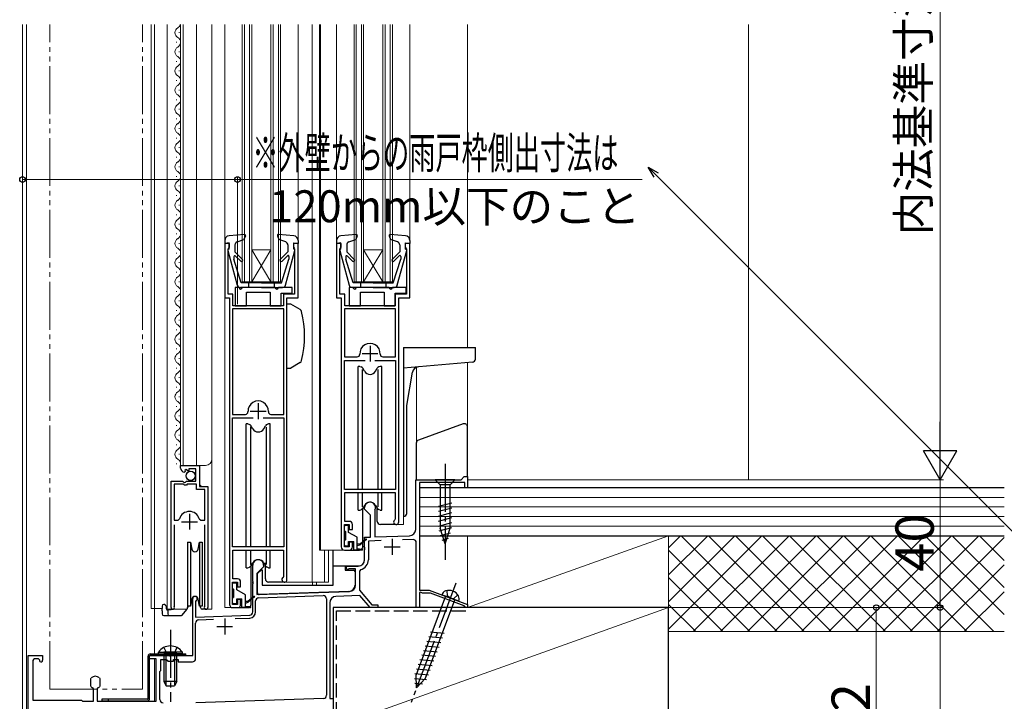
# Model space of a CAD drawing. Extents: x 0 to 1400, y 0 to 2088.
# Drawn here: x 539 to 847, y 1069 to 1282 of the extents above; entities that cross this region are included whole.
import ezdxf

# ---------------------------------------------------------------- set-up
doc = ezdxf.new("R2010")
doc.units = 0
for name, pattern in [('YCENTER_1', [13, 10, -1, 1, -1]), ('YDIVIDE_1', [15, 10, -1, 1, -1, 1, -1]), ('YHIDDEN_1', [4, 3, -1])]:
    doc.linetypes.add(name, pattern=pattern)
for name, color, linetype, lineweight in [('YKK_11', 7, 'CONTINUOUS', 30), ('YKK_12', 2, 'CONTINUOUS', 13), ('YKK_13', 4, 'CONTINUOUS', 30), ('YKK_D', 6, 'CONTINUOUS', 13), ('YSS_K', 3, 'CONTINUOUS', 13), ('YSS_KE', 3, 'CONTINUOUS', 30)]:
    doc.layers.add(name, color=color, linetype=linetype, lineweight=lineweight)
doc.styles.add('text-b', font='txt')

msp = doc.modelspace()

# ---------------------------------------------------------------- linework, layer by layer
at = {"layer": 'YKK_11', "linetype": 'ByBlock', "lineweight": -2, "ltscale": 0.5}
for p, q in [((604.5, 1212), (603, 1212)), ((603, 1212), (603, 1195)), ((604.5, 1210.8), (604.5, 1212)), ((626, 1212), (624.5, 1212)), ((624.5, 1212), (624.5, 1210.8)), ((626, 1195), (626, 1212)), ((639.5, 1212), (638, 1212)), ((638, 1212), (638, 1195)), ((639.5, 1210.8), (639.5, 1212)), ((661, 1212), (659.5, 1212)), ((659.5, 1212), (659.5, 1210.8)), ((661, 1195), (661, 1212)), ((604.1, 1210.31), (604.26, 1210.51)), ((604.1, 1196.1), (604.1, 1210.31)), ((604.26, 1210.51), (604.5, 1210.8)), ((624.5, 1210.8), (624.74, 1210.51)), ((624.74, 1210.51), (624.9, 1210.31)), ((624.9, 1210.31), (624.9, 1196.1)), ((639.1, 1210.31), (639.26, 1210.51)), ((639.1, 1196.1), (639.1, 1210.31)), ((639.26, 1210.51), (639.5, 1210.8)), ((659.5, 1210.8), (659.74, 1210.51)), ((659.74, 1210.51), (659.9, 1210.31)), ((659.9, 1210.31), (659.9, 1196.1)), ((605.6, 1196.1), (604.1, 1196.1)), ((605.6, 1192.5), (605.6, 1196.1)), ((624.9, 1196.1), (621.4, 1196.1)), ((621.4, 1196.1), (621.4, 1192.5)), ((640.6, 1196.1), (639.1, 1196.1)), ((640.6, 1192.5), (640.6, 1196.1)), ((659.9, 1196.1), (656.4, 1196.1)), ((656.4, 1196.1), (656.4, 1192.5)), ((603, 1195), (604.5, 1195)), ((604.5, 1195), (604.5, 1099)), ((622.5, 1106.8), (622.5, 1195)), ((622.5, 1195), (626, 1195)), ((638, 1195), (639.5, 1195)), ((639.5, 1195), (639.5, 1117)), ((657.5, 1124.8), (657.5, 1195)), ((657.5, 1195), (661, 1195)), ((621.5, 1191.5), (605.5, 1191.5)), ((605.5, 1191.5), (605.5, 1158.5)), ((621.4, 1192.5), (605.6, 1192.5)), ((621.5, 1158.5), (621.5, 1191.5)), ((656.5, 1191.5), (640.5, 1191.5)), ((640.5, 1191.5), (640.5, 1176.5)), ((656.4, 1192.5), (640.6, 1192.5)), ((656.5, 1176.5), (656.5, 1191.5)), ((640.5, 1176.5), (644.5, 1176.5)), ((640.5, 1135), (640.5, 1175.4)), ((640.5, 1175.4), (646.95, 1175.4)), ((650.05, 1175.4), (656.5, 1175.4)), ((652.49, 1176.5), (656.5, 1176.5)), ((656.5, 1175.4), (656.5, 1135)), ((605.5, 1158.5), (609.5, 1158.5)), ((605.5, 1117), (605.5, 1157.4)), ((605.5, 1157.4), (611.95, 1157.4)), ((615.05, 1157.4), (621.5, 1157.4)), ((617.49, 1158.5), (621.5, 1158.5)), ((621.5, 1157.4), (621.5, 1117)), ((589.2, 1141.7), (589.2, 1142.5)), ((589.2, 1142.5), (595.1, 1142.5)), ((590.59, 1140.65), (590.38, 1140.4)), ((590.98, 1141.24), (590.51, 1140.97)), ((590.51, 1140.97), (590.59, 1140.65)), ((591.55, 1140.67), (590.98, 1141.24)), ((591.8, 1140.77), (591.55, 1140.67)), ((594, 1141.4), (591.8, 1141.4)), ((591.8, 1141.4), (591.8, 1140.77)), ((594, 1137.6), (594, 1141.4)), ((595.1, 1142.5), (595.1, 1135.9)), ((586.2, 1098.05), (586.2, 1137.6)), ((586.2, 1137.6), (589.83, 1137.6)), ((589.83, 1137.6), (590.37, 1137.15)), ((590.7, 1137.3), (591, 1137.6)), ((591, 1137.6), (594, 1137.6)), ((587.15, 1136.6), (587.15, 1125.4)), ((590.1, 1136.6), (587.15, 1136.6)), ((590.4, 1136.3), (590.1, 1136.6)), ((590.37, 1137.15), (590.7, 1137.3)), ((591, 1136.3), (590.4, 1136.3)), ((591.3, 1136.6), (591, 1136.3)), ((594.2, 1136.6), (591.3, 1136.6)), ((594.2, 1135), (594.2, 1136.6)), ((596.75, 1135), (594.2, 1135)), ((595.1, 1135.9), (597.7, 1135.9)), ((596.75, 1125.4), (596.75, 1135)), ((597.7, 1135.9), (597.7, 1098.05)), ((656.5, 1135), (640.5, 1135)), ((640.6, 1125), (640.6, 1134)), ((640.6, 1134), (656.4, 1134)), ((656.4, 1134), (656.4, 1125.72)), ((587.15, 1125.4), (588.39, 1125.4)), ((588.39, 1125.4), (588.87, 1125.77)), ((595.03, 1125.77), (595.51, 1125.4)), ((595.51, 1125.4), (596.75, 1125.4)), ((656.4, 1125.72), (656.26, 1125.47)), ((587.15, 1123.9), (587.15, 1098.53)), ((596.75, 1098.53), (596.75, 1123.9)), ((640.5, 1117), (640.5, 1124)), ((640.5, 1124), (642, 1124)), ((642, 1125), (640.6, 1125)), ((642, 1124), (642, 1122.5)), ((642, 1122.5), (643, 1122.5)), ((643, 1122.5), (643, 1124)), ((621.5, 1117), (605.5, 1117)), ((605.6, 1107), (605.6, 1116)), ((605.6, 1116), (621.4, 1116)), ((621.4, 1116), (621.4, 1107.72)), ((642, 1117), (640.5, 1117)), ((640.5, 1116), (642, 1116)), ((643, 1118.5), (642, 1118.5)), ((642, 1118.5), (642, 1117)), ((643, 1117), (643, 1118.5)), ((607, 1107), (605.6, 1107)), ((621.4, 1107.72), (621.26, 1107.47)), ((605.5, 1099), (605.5, 1106)), ((605.5, 1106), (607, 1106)), ((607, 1106), (607, 1104.5)), ((607, 1104.5), (608, 1104.5)), ((608, 1104.5), (608, 1106)), ((608, 1100.5), (607, 1100.5)), ((607, 1100.5), (607, 1099)), ((608, 1099), (608, 1100.5)), ((587.15, 1098.53), (587.2, 1098.36)), ((596.7, 1098.36), (596.75, 1098.53)), ((607, 1099), (605.5, 1099)), ((605.5, 1098), (607, 1098))]:
    msp.add_line(p, q, dxfattribs=at)
at = {"layer": 'YKK_11', "ltscale": 0.5}
for p, q in [((648.5, 1180), (648.5, 1175)), ((646, 1177.5), (651, 1177.5)), ((611, 1159.5), (616, 1159.5)), ((613.5, 1162), (613.5, 1157)), ((591.95, 1127.4), (591.95, 1122.4)), ((589.45, 1124.9), (594.45, 1124.9))]:
    msp.add_line(p, q, dxfattribs=at)
at = {"layer": 'YKK_11', "color": 4, "linetype": 'ByBlock', "lineweight": -2, "ltscale": 0.5}
for p, q in [((662.8, 1122.49), (662.8, 1138)), ((662.8, 1138), (677, 1138)), ((677, 1138), (678, 1139)), ((678, 1139), (679, 1139)), ((679, 1139), (679, 1135.5)), ((678.2, 1137.2), (664, 1137.2)), ((664, 1137.2), (664, 1103.5)), ((678.2, 1135.5), (678.2, 1137.2)), ((679, 1135.5), (678.2, 1135.5)), ((646.8, 1128.8), (646.8, 1129.3)), ((648.7, 1126.9), (646.8, 1128.8)), ((650.03, 1128.56), (650, 1128.43)), ((650, 1128.43), (650, 1120.11)), ((648.7, 1120.07), (648.7, 1126.9)), ((646.8, 1120), (648.7, 1120.07)), ((646.8, 1116.96), (646.8, 1120)), ((651.99, 1118.98), (648, 1118.84)), ((650, 1120.11), (660.87, 1120.49)), ((661.96, 1119.33), (658.66, 1119.22)), ((646.92, 1116.78), (646.8, 1116.96)), ((646.8, 1116.04), (646.92, 1116.23)), ((646.8, 1113), (646.8, 1116.04)), ((646.92, 1116.23), (646.92, 1116.78)), ((648, 1118.84), (648, 1113)), ((663, 1098), (663, 1118.33)), ((611.8, 1106.26), (611.8, 1111.3)), ((615.2, 1110.8), (613.1, 1108.7)), ((615.2, 1111.3), (615.2, 1110.8)), ((641.5, 1111), (644.8, 1111)), ((641.89, 1110.1), (641.74, 1110.07)), ((644, 1110.1), (641.89, 1110.1)), ((644, 1105.06), (644, 1110.1)), ((645.58, 1109.9), (645.2, 1109.41)), ((613.1, 1108.7), (613.1, 1102.05)), ((645.2, 1109.41), (645.2, 1103.49)), ((611.92, 1106.08), (611.8, 1106.26)), ((611.8, 1105.34), (611.92, 1105.53)), ((611.8, 1096.63), (611.8, 1105.34)), ((611.92, 1105.53), (611.92, 1106.08)), ((593, 1083), (593, 1100.8)), ((613.1, 1102.05), (642.07, 1103.06)), ((613.66, 1101.07), (633.86, 1101.77)), ((634.9, 1100.77), (634.9, 1070.59)), ((645.34, 1101.77), (637.83, 1101.51)), ((645.2, 1103.49), (649.05, 1098.9)), ((648.5, 1098), (645.34, 1101.77)), ((664, 1103.5), (667, 1103.5)), ((664.3, 1102.85), (664, 1102.68)), ((664, 1102.68), (664, 1098)), ((664.9, 1102.5), (664.3, 1102.85)), ((667.39, 1102.5), (664.9, 1102.5)), ((667, 1103.5), (679, 1099)), ((678.01, 1098.52), (667.39, 1102.5)), ((594.05, 1100.2), (593.9, 1099.94)), ((593.9, 1099.94), (593.9, 1095.03)), ((612.7, 1096.63), (612.7, 1100.07)), ((635.9, 1099.51), (635.9, 1069.5)), ((651, 1098), (648.5, 1098)), ((649.05, 1098.9), (651, 1098.9)), ((651, 1098.9), (651, 1098)), ((664, 1098), (663, 1098)), ((678.2, 1098.27), (678.01, 1098.52)), ((678.5, 1098), (678.2, 1098.27)), ((679, 1098), (678.5, 1098)), ((679, 1099), (679, 1098)), ((593.9, 1095.03), (610.83, 1095.63)), ((594.86, 1094.17), (599.55, 1094.33)), ((606.29, 1094.57), (610.87, 1094.73)), ((593.9, 1082), (593.9, 1093.17)), ((541.5, 1057.49), (541.5, 1083)), ((541.5, 1083), (546, 1083)), ((544.72, 1082), (543.9, 1082)), ((545.01, 1081.62), (544.72, 1082)), ((546, 1083), (546, 1081.5)), ((579.5, 1082), (579.5, 1083)), ((579.5, 1083), (585.54, 1083)), ((581.5, 1082), (579.5, 1082)), ((581.5, 1068.7), (581.5, 1082)), ((585.54, 1083), (585.72, 1082.88)), ((585.72, 1082.88), (586.27, 1082.88)), ((586.27, 1082.88), (586.46, 1083)), ((586.46, 1083), (593, 1083)), ((542.9, 1081), (542.9, 1069)), ((583, 1078.3), (583, 1081.8)), ((583, 1081.8), (584.65, 1081.8)), ((584.65, 1081.8), (584.95, 1081.5)), ((584.95, 1081.5), (585.25, 1081.2)), ((585.25, 1081.2), (586.95, 1081.2)), ((586.95, 1081.2), (586.95, 1081.8)), ((586.95, 1081.8), (588.4, 1081.8)), ((588.4, 1081.8), (588.4, 1081)), ((588.4, 1081), (592.9, 1081)), ((561.1, 1075.76), (561.19, 1075.98)), ((563.8, 1075.98), (563.9, 1075.76)), ((582.7, 1078), (583, 1078.3)), ((582.7, 1069.2), (582.7, 1078)), ((561.1, 1073.44), (561.1, 1075.76)), ((561.19, 1073.22), (561.1, 1073.44)), ((561.95, 1072.57), (561.76, 1072.85)), ((563.23, 1072.85), (563.05, 1072.57)), ((563.9, 1073.44), (563.8, 1073.22)), ((563.9, 1075.76), (563.9, 1073.44)), ((561.95, 1068.7), (561.95, 1072.57)), ((563.05, 1072.57), (563.05, 1068.7)), ((542.9, 1069), (558.2, 1069)), ((558.2, 1069), (558.5, 1068.7)), ((558.5, 1068.7), (561.95, 1068.7)), ((563.05, 1068.7), (581.5, 1068.7)), ((633.93, 1069.59), (593.98, 1068.2)), ((635.9, 1069.5), (637, 1069.5)), ((637, 1069.5), (637, 1068.5))]:
    msp.add_line(p, q, dxfattribs=at)
at = {"layer": 'YKK_11', "color": 4, "ltscale": 0.5}
for p, q in [((655.4, 1119.5), (655.4, 1114.5)), ((652.9, 1117), (657.9, 1117)), ((603, 1094.6), (603, 1089.6)), ((600.5, 1092.1), (605.5, 1092.1))]:
    msp.add_line(p, q, dxfattribs=at)
at = {"layer": 'YKK_11', "linetype": 'ByBlock', "lineweight": -2, "ltscale": 0.5}
for centre, radius, start, end in [((648.5, 1177.5), 3.2, 357.1337, 182.8663), ((644.5, 1177.3), 0.8, 270, 2.8663), ((652.49, 1177.3), 0.8, 177.1337, 270), ((613.5, 1159.5), 3.2, 357.1337, 182.8663), ((609.5, 1159.3), 0.8, 270, 2.8663), ((617.49, 1159.3), 0.8, 177.1337, 270), ((590.5, 1141.7), 1.3, 180, 264.7841), ((591.95, 1124.9), 3.2, 90, 164.3194), ((591.95, 1124.9), 3.2, 15.6806, 90), ((656.7, 1124.8), 0.8, 123.0563, 359.9991), ((642, 1124), 1, 359.9996, 90.0004), ((640.5, 1117), 1, 180, 270), ((642, 1117), 1, 270, 359.9991), ((607, 1106), 1, 359.9996, 90.0004), ((621.7, 1106.8), 0.8, 123.0562, 359.999), ((586.75, 1098.05), 0.55, 180, 34.5604), ((597.15, 1098.05), 0.55, 145.4393, 360), ((605.5, 1099), 1, 180, 270), ((607, 1099), 1, 270, 359.9991)]:
    msp.add_arc(centre, radius, start, end, dxfattribs=at)
at = {"layer": 'YKK_11', "color": 4, "linetype": 'ByBlock', "lineweight": -2, "ltscale": 0.5}
for centre, radius, start, end in [((648.5, 1129.3), 1.7, 334.1591, 180), ((660.8, 1122.49), 2, 271.9979, 0), ((662, 1118.33), 1, 0, 91.9979), ((613.5, 1111.3), 1.7, 0, 180.0005), ((644.8, 1113), 2, 270, 0), ((644.8, 1113), 3.2, 284.0796, 0), ((641.5, 1110.5), 0.5, 90, 298.955), ((642, 1105.06), 2, 272, 0), ((593.7, 1100.8), 0.7, 300.0001, 180), ((613.7, 1100.07), 1, 92, 180), ((633.9, 1100.77), 1, 0, 92), ((637.9, 1099.51), 2, 92, 180), ((610.8, 1096.63), 1, 272, 359.9999), ((610.8, 1096.63), 1.9, 272, 359.9999), ((594.9, 1093.17), 1, 91.9999, 180), ((543.9, 1081), 1, 90, 180), ((592.9, 1082), 1, 270, 0), ((545.5, 1081.5), 0.5, 165.5194, 0), ((562.5, 1074.6), 1.9, 46.5675, 133.4325), ((562.5, 1074.6), 1.9, 226.5675, 247.2709), ((562.5, 1074.6), 1.9, 292.7272, 313.4325), ((633.9, 1070.59), 1, 272, 0), ((583.7, 1069.2), 1, 180, 270)]:
    msp.add_arc(centre, radius, start, end, dxfattribs=at)
at = {"layer": 'YKK_12', "ltscale": 1.5}
for p, q in [((539.7, 1057.7), (539.7, 1280.5)), ((541, 1280.5), (541, 1057.7)), ((580, 1280.5), (580, 1097.7)), ((581, 1280.5), (581, 1083.5)), ((585, 1280.5), (585, 1097.5)), ((589.2, 1142.5), (589.2, 1280.5)), ((590, 1142.5), (590, 1280.5)), ((594.2, 1142.5), (594.2, 1280.5)), ((599, 1097.5), (599, 1280.5)), ((603, 1280.5), (603, 1098)), ((608.5, 1200), (608.5, 1280.5)), ((609.2, 1200), (609.2, 1280.5)), ((610.8, 1200), (610.8, 1280.5)), ((611.5, 1200), (611.5, 1280.5)), ((617.5, 1200), (617.5, 1280.5)), ((618.2, 1200), (618.2, 1280.5)), ((619.8, 1200), (619.8, 1280.5)), ((620.5, 1200), (620.5, 1280.5)), ((626, 1280.5), (626, 1212.9)), ((630.4, 1280.5), (630.4, 1106)), ((632.7, 1280.5), (632.7, 1116)), ((633, 1280.5), (633, 1116)), ((638, 1280.5), (638, 1212.9)), ((643.5, 1200), (643.5, 1280.5)), ((644.2, 1200), (644.2, 1280.5)), ((645.8, 1200), (645.8, 1280.5)), ((646.5, 1200), (646.5, 1280.5)), ((652.5, 1200), (652.5, 1280.5)), ((653.2, 1200), (653.2, 1280.5)), ((654.8, 1200), (654.8, 1280.5)), ((655.5, 1200), (655.5, 1280.5)), ((661, 1280.5), (661, 1212.9)), ((679, 1280.5), (679, 1179.4)), ((588.7, 1278.1), (588.7, 1277.9)), ((587.94, 1275.1), (587.94, 1274.9)), ((588.7, 1272.1), (588.7, 1271.9)), ((587.94, 1269.1), (587.94, 1268.9)), ((588.7, 1266.1), (588.7, 1265.9)), ((587.94, 1263.1), (587.94, 1262.9)), ((588.7, 1260.1), (588.7, 1259.9)), ((587.94, 1257.1), (587.94, 1256.9)), ((588.7, 1254.1), (588.7, 1253.9)), ((587.94, 1251.1), (587.94, 1250.9)), ((588.7, 1248.1), (588.7, 1247.9)), ((587.94, 1245.1), (587.94, 1244.9)), ((588.7, 1242.1), (588.7, 1241.9)), ((587.94, 1239.1), (587.94, 1238.9)), ((587.94, 1233.1), (587.94, 1232.9)), ((588.7, 1236.1), (588.7, 1235.9)), ((588.7, 1230.1), (588.7, 1229.9)), ((587.94, 1227.1), (587.94, 1226.9)), ((588.7, 1224.1), (588.7, 1223.9)), ((587.94, 1221.1), (587.94, 1220.9)), ((588.7, 1218.1), (588.7, 1217.9)), ((587.94, 1215.1), (587.94, 1214.9)), ((588.7, 1212.1), (588.7, 1211.9)), ((587.94, 1209.1), (587.94, 1208.9)), ((617.5, 1200), (611.5, 1210)), ((611.5, 1210), (617.5, 1210)), ((611.5, 1200), (617.5, 1210)), ((652.5, 1200), (646.5, 1210)), ((646.5, 1210), (652.5, 1210)), ((646.5, 1200), (652.5, 1210)), ((588.7, 1206.1), (588.7, 1205.9)), ((587.94, 1203.1), (587.94, 1202.9)), ((588.7, 1200.1), (588.7, 1199.9)), ((608.5, 1200), (620.5, 1200)), ((643.5, 1200), (655.5, 1200)), ((587.94, 1197.1), (587.94, 1196.9)), ((588.7, 1194.1), (588.7, 1193.9)), ((587.94, 1191.1), (587.94, 1190.9)), ((588.7, 1188.1), (588.7, 1187.9)), ((587.94, 1185.1), (587.94, 1184.9)), ((588.7, 1182.1), (588.7, 1181.9)), ((587.94, 1179.1), (587.94, 1178.9)), ((588.7, 1176.1), (588.7, 1175.9)), ((679, 1174.68), (679, 1139)), ((587.94, 1173.1), (587.94, 1172.9)), ((663.1, 1173.29), (663.1, 1149.92)), ((588.7, 1170.1), (588.7, 1169.9)), ((581, 1167.54), (581, 1083.5)), ((587.94, 1167.1), (587.94, 1166.9)), ((588.7, 1164.1), (588.7, 1163.9)), ((587.94, 1161.1), (587.94, 1160.9)), ((588.7, 1158.1), (588.7, 1157.9)), ((587.94, 1155.1), (587.94, 1154.9)), ((588.7, 1152.1), (588.7, 1151.9)), ((587.94, 1149.1), (587.94, 1148.9)), ((588.7, 1146.1), (588.7, 1145.9)), ((587.94, 1143.1), (587.94, 1142.9)), ((589.2, 1142.5), (597, 1142.5)), ((595.2, 1136.4), (595.2, 1142.5)), ((679, 1139), (678.75, 1139)), ((595.7, 1135.9), (595.2, 1136.4)), ((586.2, 1097.5), (586.2, 1127.1)), ((597.7, 1097.5), (597.7, 1125.28)), ((659, 1126.5), (659, 1124)), ((656.7, 1124), (659, 1124)), ((640.5, 1116), (632.7, 1116)), ((634.28, 1116), (634.28, 1106)), ((635.51, 1116), (635.51, 1106)), ((621.7, 1106), (635.51, 1106)), ((630.5, 1106), (630.5, 1105.06)), ((631.7, 1106), (631.7, 1105.06)), ((580, 1097.7), (583.4, 1097.7)), ((585, 1097.5), (591.2, 1097.5)), ((597.15, 1097.5), (599, 1097.5)), ((603, 1098), (605.5, 1098)), ((637, 1039), (637, 1098)), ((664, 1098), (637, 1098)), ((664, 1098.3), (664, 1098)), ((581, 1082), (581, 1068.7)), ((581, 1082), (581, 1068.7))]:
    msp.add_line(p, q, dxfattribs=at)
at = {"layer": 'YKK_12', "linetype": 'YDIVIDE_1', "ltscale": 1.5}
for p, q in [((548.26, 1072.5), (548.26, 1280.5)), ((577.26, 1072.5), (577.26, 1280.5)), ((548.26, 1072.5), (577.26, 1072.5))]:
    msp.add_line(p, q, dxfattribs=at)
at = {"layer": 'YKK_12', "ltscale": 1.5}
for centre, radius, start, end in [((589.16, 1278), 1.72, 119.1906, 240.8094), ((587.48, 1281), 1.72, 299.1994, 343.3454), ((587.48, 1275), 1.72, 299.1994, 60.8006), ((589.16, 1272), 1.72, 119.1906, 240.8094), ((587.48, 1269), 1.72, 299.1994, 61.2565), ((589.16, 1266), 1.72, 119.1906, 240.8094), ((587.48, 1263), 1.72, 299.1994, 60.8006), ((589.16, 1260), 1.72, 119.1906, 240.8094), ((587.48, 1257), 1.72, 299.1994, 60.8006), ((589.16, 1254), 1.72, 119.1906, 240.8094), ((587.48, 1251), 1.72, 299.1994, 60.8006), ((589.16, 1248), 1.72, 119.1906, 240.8094), ((587.48, 1245), 1.72, 299.1994, 60.8006), ((589.16, 1242), 1.72, 119.1906, 240.8094), ((587.48, 1239), 1.72, 299.1994, 60.8006), ((589.16, 1236), 1.72, 119.1906, 240.8094), ((587.48, 1233), 1.72, 299.1994, 60.8006), ((589.16, 1230), 1.72, 119.1906, 240.8094), ((587.48, 1227), 1.72, 299.1994, 60.8006), ((589.16, 1224), 1.72, 119.1906, 240.8094), ((587.48, 1221), 1.72, 299.1994, 60.8006), ((589.16, 1218), 1.72, 119.1906, 240.8094), ((587.48, 1215), 1.72, 299.1994, 60.8006), ((589.16, 1212), 1.72, 119.1906, 240.8094), ((587.48, 1209), 1.72, 299.1994, 60.8006), ((589.16, 1206), 1.72, 119.1906, 240.8094), ((587.48, 1203), 1.72, 299.1994, 60.8006), ((589.16, 1200), 1.72, 119.1906, 240.8094), ((587.48, 1197), 1.72, 299.1994, 60.8006), ((589.16, 1194), 1.72, 119.1906, 240.8094), ((587.48, 1191), 1.72, 299.1994, 60.8006), ((589.16, 1188), 1.72, 119.1906, 240.8094), ((587.48, 1185), 1.72, 299.1994, 60.8006), ((589.16, 1182), 1.72, 119.1906, 240.8094), ((587.48, 1179), 1.72, 299.1994, 60.8006), ((589.16, 1176), 1.72, 119.1906, 240.8094), ((587.48, 1173), 1.72, 299.1994, 60.8006), ((589.16, 1170), 1.72, 119.1906, 240.8094), ((587.48, 1167), 1.72, 299.1994, 60.8006), ((589.16, 1164), 1.72, 119.1906, 240.8094), ((587.48, 1161), 1.72, 299.1994, 60.8006), ((589.16, 1158), 1.72, 119.1906, 240.8094), ((587.48, 1155), 1.72, 299.1994, 60.8006), ((589.16, 1152), 1.72, 119.1906, 240.8094), ((587.48, 1149), 1.72, 299.1994, 60.8006), ((589.16, 1146), 1.72, 119.1906, 240.8094), ((587.48, 1143), 1.72, 333.1947, 60.8006), ((597, 1144.5), 2, 270, 0)]:
    msp.add_arc(centre, radius, start, end, dxfattribs=at)
at = {"layer": 'YKK_13', "ltscale": 1.5}
for p, q in [((609.17, 1214.81), (604.37, 1214.4)), ((624.63, 1214.4), (619.83, 1214.81)), ((644.17, 1214.81), (639.37, 1214.4)), ((659.63, 1214.4), (654.83, 1214.81)), ((603, 1212.9), (603, 1212)), ((604.4, 1212.21), (603, 1212)), ((604.4, 1210.21), (604.4, 1212.21)), ((606.2, 1211.52), (606.2, 1209.41)), ((606.87, 1212.46), (609.04, 1213.21)), ((609.48, 1214.41), (609.04, 1213.21)), ((619.52, 1214.41), (619.96, 1213.21)), ((622.12, 1212.46), (619.96, 1213.21)), ((622.8, 1211.52), (622.8, 1209.41)), ((624.6, 1210.21), (624.6, 1212.21)), ((624.6, 1212.21), (626, 1212)), ((625.9, 1212.2), (625.9, 1212.21)), ((626, 1212.9), (626, 1212)), ((638, 1212.9), (638, 1212)), ((639.4, 1212.21), (638, 1212)), ((639.4, 1210.21), (639.4, 1212.21)), ((641.2, 1211.52), (641.2, 1209.41)), ((641.87, 1212.46), (644.04, 1213.21)), ((644.48, 1214.41), (644.04, 1213.21)), ((654.52, 1214.41), (654.96, 1213.21)), ((657.12, 1212.46), (654.96, 1213.21)), ((657.8, 1211.52), (657.8, 1209.41)), ((659.6, 1210.21), (659.6, 1212.21)), ((659.6, 1212.21), (661, 1212)), ((660.9, 1212.2), (660.9, 1212.21)), ((661, 1212.9), (661, 1212)), ((604.01, 1209.83), (606.95, 1198.95)), ((604.4, 1210.21), (604.3, 1210.21)), ((608.58, 1207.02), (606.2, 1209.41)), ((620.42, 1207.02), (622.8, 1209.41)), ((622.05, 1198.95), (624.99, 1209.83)), ((624.6, 1210.21), (624.7, 1210.21)), ((639.01, 1209.83), (641.95, 1198.95)), ((639.4, 1210.21), (639.3, 1210.21)), ((643.58, 1207.02), (641.2, 1209.41)), ((655.42, 1207.02), (657.8, 1209.41)), ((657.05, 1198.95), (659.99, 1209.83)), ((659.6, 1210.21), (659.7, 1210.21)), ((605.9, 1207.85), (605.9, 1207.12)), ((608.2, 1199.71), (605.9, 1207.12)), ((608.02, 1206.46), (606.41, 1208.06)), ((620.8, 1199.71), (623.1, 1207.12)), ((620.98, 1206.46), (622.67, 1208.14)), ((623.1, 1207.96), (623.1, 1207.12)), ((640.9, 1207.85), (640.9, 1207.12)), ((643.2, 1199.71), (640.9, 1207.12)), ((643.02, 1206.46), (641.41, 1208.06)), ((655.8, 1199.71), (658.1, 1207.12)), ((655.98, 1206.46), (657.67, 1208.14)), ((658.1, 1207.96), (658.1, 1207.12)), ((614.5, 1199.71), (608.2, 1199.71)), ((610.5, 1199.71), (610.5, 1198.21)), ((614.5, 1199.71), (620.8, 1199.71)), ((618.5, 1199.71), (618.5, 1198.21)), ((649.5, 1199.71), (643.2, 1199.71)), ((645.5, 1199.71), (645.5, 1198.21)), ((649.5, 1199.71), (655.8, 1199.71)), ((653.5, 1199.71), (653.5, 1198.21)), ((606.3, 1198.2), (606.3, 1192.5)), ((606.3, 1198.2), (606.3, 1192.5)), ((607.5, 1198.2), (606.3, 1198.2)), ((614.5, 1198.21), (607.91, 1198.21)), ((618.8, 1198.2), (608.5, 1198.2)), ((609.8, 1192.5), (609.8, 1196.8)), ((609.8, 1196.8), (617.2, 1196.8)), ((609.8, 1192.5), (609.8, 1196.8)), ((609.8, 1196.8), (617.2, 1196.8)), ((614.5, 1198.21), (621.09, 1198.21)), ((617.2, 1196.8), (617.2, 1192.5)), ((617.2, 1196.8), (617.2, 1192.5)), ((624.1, 1198.2), (619.8, 1198.2)), ((620.7, 1192.5), (620.7, 1196.4)), ((620.7, 1196.4), (624.1, 1196.4)), ((620.7, 1192.5), (620.7, 1196.4)), ((620.7, 1196.4), (624.1, 1196.4)), ((624.1, 1196.4), (624.1, 1198.2)), ((624.1, 1196.4), (624.1, 1198.2)), ((642, 1198.2), (642, 1192.5)), ((642, 1198.2), (642, 1192.5)), ((643.2, 1198.2), (642, 1198.2)), ((649.5, 1198.21), (642.91, 1198.21)), ((654.5, 1198.2), (644.2, 1198.2)), ((645.5, 1192.5), (645.5, 1196.8)), ((645.5, 1196.8), (652.9, 1196.8)), ((645.5, 1192.5), (645.5, 1196.8)), ((645.5, 1196.8), (652.9, 1196.8)), ((649.5, 1198.21), (656.09, 1198.21)), ((652.9, 1196.8), (652.9, 1192.5)), ((652.9, 1196.8), (652.9, 1192.5)), ((659.8, 1198.2), (655.5, 1198.2)), ((656.4, 1192.5), (656.4, 1196.4)), ((656.4, 1196.4), (659.8, 1196.4)), ((656.4, 1192.5), (656.4, 1196.4)), ((656.4, 1196.4), (659.8, 1196.4)), ((659.8, 1196.4), (659.8, 1198.2)), ((659.8, 1196.4), (659.8, 1198.2)), ((623.67, 1193), (622.5, 1193)), ((626.63, 1191.3), (623.67, 1193)), ((606.3, 1192.5), (609.8, 1192.5)), ((606.3, 1192.5), (609.8, 1192.5)), ((617.2, 1192.5), (620.7, 1192.5)), ((617.2, 1192.5), (620.7, 1192.5)), ((642, 1192.5), (645.5, 1192.5)), ((642, 1192.5), (645.5, 1192.5)), ((652.9, 1192.5), (656.4, 1192.5)), ((652.9, 1192.5), (656.4, 1192.5)), ((659, 1179.4), (659, 1126.5)), ((659, 1179.4), (681.5, 1179.4)), ((681.5, 1175.82), (681.5, 1179.4)), ((626.63, 1174.71), (623.67, 1173)), ((680.59, 1174.82), (659, 1172.93)), ((622.5, 1173), (623.67, 1173)), ((645.3, 1173.5), (644.75, 1173.5)), ((644.75, 1135), (644.75, 1173.5)), ((645.3, 1173.5), (645.72, 1173.35)), ((646.06, 1172.5), (646.06, 1135)), ((646.77, 1172), (646.24, 1172.91)), ((650.23, 1172), (650.76, 1172.91)), ((650.94, 1172.5), (650.94, 1135)), ((651.7, 1173.5), (651.28, 1173.35)), ((652.25, 1173.5), (651.7, 1173.5)), ((652.25, 1135), (652.25, 1173.5)), ((660.01, 1161.29), (661.84, 1171.69)), ((660.01, 1127.5), (660.01, 1161.24)), ((610.3, 1155.5), (609.75, 1155.5)), ((609.75, 1117), (609.75, 1155.5)), ((610.3, 1155.5), (610.72, 1155.35)), ((611.06, 1154.5), (611.06, 1117)), ((611.77, 1154), (611.24, 1154.91)), ((615.23, 1154), (615.76, 1154.91)), ((615.94, 1154.5), (615.94, 1117)), ((616.7, 1155.5), (616.28, 1155.35)), ((617.25, 1155.5), (616.7, 1155.5)), ((617.25, 1117), (617.25, 1155.5)), ((677.66, 1155.51), (663.66, 1150.42)), ((679, 1139), (679, 1154.57)), ((663, 1149.48), (663, 1138)), ((663, 1138), (677, 1138)), ((675.1, 1138), (668.9, 1138)), ((668.9, 1138), (670.45, 1136.45)), ((675.1, 1138), (673.55, 1136.45)), ((678, 1139), (677, 1138)), ((678, 1139), (679, 1139)), ((670.45, 1136.45), (670.45, 1122.92)), ((673.55, 1136.45), (670.45, 1136.45)), ((673.55, 1122.92), (673.55, 1136.45)), ((644.75, 1128.5), (644.75, 1134)), ((646.06, 1134), (646.06, 1129.5)), ((650.94, 1134), (650.94, 1129.5)), ((652.25, 1128.5), (652.25, 1134)), ((644.75, 1128.5), (645.3, 1128.5)), ((645.3, 1128.5), (645.72, 1128.66)), ((646.77, 1130), (646.24, 1129.1)), ((646.25, 1117), (646.25, 1129.11)), ((650.23, 1130), (650.76, 1129.1)), ((650.75, 1125), (650.75, 1129.11)), ((651.7, 1128.5), (651.28, 1128.66)), ((651.7, 1128.5), (652.25, 1128.5)), ((669.9, 1129.71), (674.1, 1130.83)), ((669.9, 1128.16), (674.1, 1129.28)), ((659, 1126.5), (659.01, 1126.5)), ((669.9, 1126.6), (674.1, 1127.73)), ((669.9, 1125.05), (674.1, 1126.18)), ((640.5, 1122.1), (640.5, 1123.5)), ((640.8, 1123.8), (641.5, 1123.8)), ((641.8, 1121.56), (641.8, 1123.5)), ((656.7, 1124), (651.75, 1124)), ((669.9, 1123.5), (674.1, 1124.62)), ((670.16, 1122.01), (674.1, 1123.07)), ((672, 1118), (670.45, 1122.92)), ((672, 1118), (673.55, 1122.92)), ((640.8, 1121.8), (640.8, 1119.2)), ((644.5, 1120), (641.8, 1121.56)), ((644.5, 1116), (644.5, 1120)), ((647.23, 1119.48), (645.4, 1118)), ((647.36, 1119.33), (645.4, 1117.7)), ((670.61, 1120.58), (673.65, 1121.4)), ((671.06, 1119.15), (673.11, 1119.7)), ((591.4, 1118.5), (592.33, 1118.5)), ((591.4, 1118.5), (591.4, 1108.5)), ((592.33, 1118.5), (592.72, 1116.33)), ((592.33, 1118.5), (592.33, 1108.5)), ((594.69, 1116.33), (595.07, 1118.5)), ((595.07, 1118.5), (596, 1118.5)), ((595.07, 1118.5), (595.07, 1108.5)), ((596, 1118.5), (596, 1108.5)), ((609.75, 1110.5), (609.75, 1116)), ((611.06, 1116), (611.06, 1111.5)), ((615.94, 1116), (615.94, 1111.5)), ((617.25, 1110.5), (617.25, 1116)), ((637, 1105.06), (637, 1116)), ((640.5, 1117.5), (640.5, 1118.9)), ((641.5, 1117.2), (640.8, 1117.2)), ((641.8, 1117.5), (641.8, 1118.7)), ((641.8, 1118.7), (643.4, 1118.7)), ((642, 1116), (645.25, 1116)), ((643.4, 1116), (643.4, 1118.7)), ((646.05, 1116), (643.4, 1116)), ((644.5, 1118), (645.4, 1118)), ((644.5, 1117.4), (645.4, 1117.7)), ((644.5, 1116.5), (646.07, 1116.3)), ((645.65, 1117.83), (645.5, 1118)), ((646.8, 1117.06), (646.25, 1117.06)), ((646.8, 1113.06), (646.8, 1117.06)), ((609.75, 1110.5), (610.3, 1110.5)), ((610.3, 1110.5), (610.72, 1110.66)), ((611.77, 1112), (611.24, 1111.1)), ((611.25, 1099), (611.25, 1111.99)), ((611.25, 1099), (611.25, 1111.11)), ((613.3, 1108.66), (614.5, 1109.86)), ((614.5, 1109.86), (614.7, 1109.86)), ((614.7, 1109.86), (614.7, 1105.06)), ((615.23, 1112), (615.76, 1111.1)), ((615.75, 1107), (615.75, 1111.99)), ((615.75, 1107), (615.75, 1111.11)), ((616.7, 1110.5), (616.28, 1110.66)), ((616.7, 1110.5), (617.25, 1110.5)), ((637, 1111.06), (644.8, 1111.06)), ((640.7, 1111.06), (640.7, 1109.76)), ((640.7, 1109.76), (643.3, 1109.76)), ((591.4, 1108.5), (591.4, 1098.5)), ((592.33, 1108.5), (592.33, 1098.5)), ((595.07, 1108.5), (595.07, 1098.5)), ((596, 1108.5), (596, 1098.5)), ((613.3, 1107.76), (613.1, 1107.76)), ((613.3, 1102.58), (613.3, 1108.66)), ((643.8, 1109.26), (643.8, 1105.06)), ((605.5, 1104.1), (605.5, 1105.5)), ((605.8, 1105.8), (606.5, 1105.8)), ((605.8, 1103.8), (605.8, 1101.2)), ((606.8, 1103.56), (606.8, 1105.5)), ((609.5, 1102), (606.8, 1103.56)), ((611.8, 1105.5), (611.8, 1106.1)), ((613.1, 1103.96), (613.3, 1103.96)), ((614.7, 1105.06), (637, 1105.06)), ((621.7, 1106), (616.75, 1106)), ((621.7, 1106), (616.75, 1106)), ((592.72, 1100.68), (592.33, 1098.5)), ((595.07, 1098.5), (594.69, 1100.68)), ((605.5, 1099.5), (605.5, 1100.9)), ((606.8, 1099.5), (606.8, 1100.7)), ((606.8, 1100.7), (608.4, 1100.7)), ((608.4, 1098), (608.4, 1100.7)), ((609.5, 1098), (609.5, 1102)), ((612.23, 1101.48), (610.4, 1100)), ((612.36, 1101.33), (610.4, 1099.7)), ((641.87, 1103.06), (613.82, 1102.08)), ((672.17, 1101.56), (662.95, 1076.98)), ((676.29, 1100.02), (670.96, 1102.02)), ((583.4, 1098.5), (583.4, 1097.7)), ((583.4, 1097), (583.4, 1097.7)), ((584.2, 1099), (583.9, 1099)), ((584.7, 1098.5), (584.7, 1097.7)), ((586.25, 1097.5), (586.25, 1097.3)), ((589.68, 1095.68), (591.12, 1097.4)), ((591.4, 1098.62), (591.23, 1097.64)), ((591.39, 1097.9), (591.24, 1097.72)), ((592.33, 1098.5), (591.4, 1098.5)), ((591.57, 1098.5), (591.5, 1098.14)), ((592.33, 1098.5), (591.57, 1098.5)), ((596, 1098.5), (595.07, 1098.5)), ((595.26, 1098.5), (595.46, 1098.31)), ((595.26, 1098.5), (595.26, 1098.5)), ((595.47, 1097.99), (595.46, 1098.5)), ((597.15, 1097.5), (595.97, 1097.5)), ((606.5, 1099.2), (605.8, 1099.2)), ((607, 1098), (610.25, 1098)), ((607, 1098), (610.25, 1098)), ((611.05, 1098), (608.4, 1098)), ((609.5, 1100), (610.4, 1100)), ((609.5, 1099.4), (610.4, 1099.7)), ((609.5, 1098.5), (611.06, 1098.3)), ((610.64, 1099.83), (610.5, 1100)), ((665.86, 1075.89), (675.08, 1100.47)), ((583.4, 1097), (583.4, 1096)), ((583.9, 1095.5), (585.7, 1095.5)), ((585.2, 1097.2), (585.11, 1097.2)), ((586.25, 1097.3), (585.2, 1097.3)), ((585.2, 1097.3), (585.2, 1096)), ((585.7, 1095.5), (589.29, 1095.5)), ((666.87, 1088.98), (671.2, 1088.56)), ((667.42, 1090.44), (671.74, 1090.02)), ((665.78, 1086.08), (670.11, 1085.65)), ((666.32, 1087.53), (670.65, 1087.11)), ((579, 1069.49), (579, 1082.81)), ((579.5, 1069.49), (579.5, 1082.81)), ((579.7, 1083.51), (590.8, 1083.51)), ((590.8, 1083.01), (579.7, 1083.01)), ((582.25, 1084.02), (588, 1084.02)), ((582.25, 1083.51), (582.25, 1084.02)), ((582.25, 1083.51), (588, 1083.51)), ((583.75, 1083.51), (583.75, 1083.01)), ((589.75, 1084.02), (584, 1084.02)), ((589.75, 1083.51), (584, 1083.51)), ((584, 1083.51), (584, 1074.91)), ((584.65, 1073.6), (584.65, 1083.51)), ((586, 1083.51), (586, 1083.01)), ((587.35, 1073.6), (587.35, 1083.51)), ((588, 1074.91), (588, 1083.51)), ((588.25, 1083.51), (588.25, 1083.01)), ((589.75, 1083.51), (589.75, 1084.02)), ((590.8, 1083.01), (590.8, 1083.51)), ((664.69, 1083.17), (669.02, 1082.75)), ((665.23, 1084.62), (669.56, 1084.2)), ((663.6, 1080.26), (667.93, 1079.84)), ((664.14, 1081.71), (668.47, 1081.29)), ((662.44, 1075.85), (666.23, 1075.48)), ((662.51, 1077.35), (666.84, 1076.93)), ((663.09, 1072.93), (662.95, 1076.98)), ((663.05, 1078.81), (667.38, 1078.38)), ((663.09, 1072.93), (665.86, 1075.89)), ((588, 1074.91), (584, 1074.91)), ((584, 1074.91), (584.7, 1073.51)), ((584.7, 1073.51), (587.3, 1073.51)), ((588, 1074.91), (587.3, 1073.51)), ((662.49, 1074.34), (664.94, 1074.1)), ((578.83, 1069.29), (564.51, 1069.29)), ((564.51, 1069.29), (564.51, 1068.79)), ((564.51, 1068.79), (578.83, 1068.79)), ((566.52, 1069.29), (566.52, 1068.79)), ((570.01, 1068.79), (570.01, 1068.71)), ((574.51, 1068.79), (574.51, 1068.71))]:
    msp.add_line(p, q, dxfattribs=at)
at = {"layer": 'YKK_13', "linetype": 'YCENTER_1', "ltscale": 1.5}
for p, q in [((672, 1143), (672, 1113)), ((675.38, 1105.7), (661.34, 1068.25)), ((586, 1091.01), (586, 1068.51))]:
    msp.add_line(p, q, dxfattribs=at)
at = {"layer": 'YKK_13', "linetype": 'YHIDDEN_1', "ltscale": 1.5}
for p, q in [((672.51, 1103.31), (672.68, 1101.67)), ((673.63, 1101.02), (672.68, 1101.67)), ((673.63, 1101.02), (674.77, 1100.89)), ((675.97, 1102.01), (674.77, 1100.89)), ((583.95, 1085.52), (584.85, 1083.66)), ((588.05, 1085.52), (587.14, 1083.66)), ((584.85, 1083.66), (586, 1083.05)), ((587.14, 1083.66), (586, 1083.05))]:
    msp.add_line(p, q, dxfattribs=at)
at = {"layer": 'YKK_13', "ltscale": 1.5}
msp.add_circle((592.35, 1139.25), 1.45, dxfattribs=at)
for centre, radius, start, end in [((609.2, 1214.51), 0.3, 340, 94.8976), ((619.8, 1214.51), 0.3, 85.1024, 200), ((644.2, 1214.51), 0.3, 340, 94.8976), ((654.8, 1214.51), 0.3, 85.1024, 200), ((604.5, 1212.9), 1.5, 94.8976, 180), ((607.2, 1211.52), 1, 109.0147, 180), ((621.8, 1211.52), 1, 0, 70.9853), ((624.5, 1212.9), 1.5, 0, 85.1024), ((639.5, 1212.9), 1.5, 94.8976, 180), ((642.2, 1211.52), 1, 109.0147, 180), ((656.8, 1211.52), 1, 0, 70.9853), ((659.5, 1212.9), 1.5, 0, 85.1024), ((604.3, 1209.91), 0.3, 90, 195.1069), ((624.7, 1209.91), 0.3, 344.893, 90), ((639.3, 1209.91), 0.3, 90, 195.1069), ((659.7, 1209.91), 0.3, 344.893, 90), ((606.2, 1207.85), 0.3, 45, 180), ((608.3, 1206.74), 0.4, 225, 45), ((620.7, 1206.74), 0.4, 135, 314.8301), ((622.85, 1207.96), 0.25, 0, 134.8301), ((641.2, 1207.85), 0.3, 45, 180), ((643.3, 1206.74), 0.4, 225, 45), ((655.7, 1206.74), 0.4, 135, 314.8301), ((657.85, 1207.96), 0.25, 0, 134.8301), ((607.91, 1199.21), 1, 195.1069, 270), ((608, 1198.2), 0.5, 180, 0), ((619.3, 1198.2), 0.5, 180, 0), ((621.09, 1199.21), 1, 270, 344.893), ((642.91, 1199.21), 1, 195.1069, 270), ((643.7, 1198.2), 0.5, 180, 0), ((655, 1198.2), 0.5, 180, 0), ((656.09, 1199.21), 1, 270, 344.893), ((626.13, 1190.43), 1, 13.4207, 60), ((595, 1183), 33, 346.5793, 13.4207), ((626.13, 1175.58), 1, 300, 346.5793), ((680.5, 1175.82), 1, 275, 0), ((645.38, 1172.41), 1, 30, 69.9873), ((648.5, 1173), 2, 210, 330), ((651.62, 1172.41), 1, 110.0127, 150), ((663.81, 1171.35), 2, 95, 170.0001), ((660.31, 1161.24), 0.3, 170.0001, 180), ((660.31, 1161.24), 0.3, 170.0001, 180), ((610.38, 1154.41), 1, 30, 69.9873), ((613.5, 1155), 2, 210, 330), ((616.62, 1154.41), 1, 110.0127, 150), ((678, 1154.57), 1, 0, 110), ((664, 1149.48), 1, 110, 180), ((645.38, 1129.6), 1, 290.0127, 330), ((648.5, 1129), 2, 30, 150), ((651.62, 1129.6), 1, 210, 249.9873), ((659.01, 1127.5), 1, 270, 0), ((640.8, 1123.5), 0.3, 90, 180), ((640.8, 1122.1), 0.3, 180, 270), ((641.5, 1123.5), 0.3, 0, 90), ((651.75, 1125), 1, 180, 270), ((640.8, 1118.9), 0.3, 90, 180), ((647.3, 1119.4), 0.1, 311.0545, 130.3946), ((593.7, 1116.5), 1, 190, 350), ((640.8, 1117.5), 0.3, 180, 270), ((641.5, 1117.5), 0.3, 270, 0), ((645.25, 1117), 1, 270, 0), ((646.05, 1116.15), 0.15, 268.9742, 83.2697), ((613.5, 1111), 2, 30, 150), ((644.8, 1113.06), 2, 270, 0), ((610.38, 1111.6), 1, 290.0127, 330), ((616.62, 1111.6), 1, 210, 249.9873), ((643.3, 1109.26), 0.5, 0, 90), ((616.75, 1107), 1, 180, 270), ((616.75, 1107), 1, 180, 270), ((605.8, 1105.5), 0.3, 90, 180), ((605.8, 1104.1), 0.3, 180, 270), ((606.5, 1105.5), 0.3, 0, 90), ((641.8, 1105.06), 2, 272, 0), ((593.7, 1100.5), 1, 10, 170), ((605.8, 1100.9), 0.3, 90, 180), ((612.3, 1101.4), 0.1, 311.0545, 130.3946), ((613.8, 1102.58), 0.5, 180, 272), ((672.76, 1101.41), 1.9, 108.7873, 161.2548), ((673.24, 1099.99), 3.4, 30.1006, 108.7873), ((674.54, 1100.74), 1.9, 337.6331, 30.1006), ((583.9, 1098.5), 0.5, 90, 180), ((585.2, 1097.7), 0.5, 180, 270), ((590.74, 1097.72), 0.5, 320.0005, 349.9996), ((591.01, 1098.22), 0.5, 320.0001, 349.9998), ((595.97, 1098), 0.5, 182, 270), ((605.8, 1099.5), 0.3, 180, 270), ((606.5, 1099.5), 0.3, 270, 0), ((610.25, 1099), 1, 270, 0), ((610.25, 1099), 1, 270, 0), ((611.05, 1098.15), 0.15, 268.9742, 83.2697), ((583.9, 1096), 0.5, 180, 270), ((585.7, 1096), 0.5, 180.0002, 270), ((589.29, 1096), 0.5, 270, 320), ((586, 1081.48), 4.53, 34.0667, 145.9333), ((579.7, 1082.81), 0.7, 90, 180.0003), ((579.7, 1082.81), 0.2, 90, 180.0003), ((578.8, 1069.49), 0.2, 272.0003, 0.0003), ((578.8, 1069.49), 0.7, 272.0003, 0.0003)]:
    msp.add_arc(centre, radius, start, end, dxfattribs=at)
msp.add_open_spline([(584.7, 1098.5), (584.67, 1098.53), (584.61, 1098.59), (584.53, 1098.67), (584.45, 1098.75), (584.38, 1098.82), (584.32, 1098.88), (584.27, 1098.93), (584.24, 1098.97), (584.21, 1098.99), (584.2, 1099), (584.2, 1099)], degree=3, knots=[0, 0, 0, 0, 0.1227873, 0.2418442, 0.3535531, 0.4545195, 0.5416752, 0.612372, 0.6644625, 0.6963637, 0.7071062, 0.7071062, 0.7071062, 0.7071062], dxfattribs=at)
at = {"layer": 'YKK_D', "ltscale": 1.5}
for p, q in [((827, 1148.5), (827, 1377.5)), ((679.38, 1138), (828, 1138)), ((679.38, 1138), (828, 1138)), ((827, 1138), (827, 1098)), ((665.8, 1098), (828, 1098))]:
    msp.add_line(p, q, dxfattribs=at)
at = {"layer": 'YKK_D', "linetype": 'ByBlock', "lineweight": -2}
for p, q in [((737.43, 1232.75), (735.61, 1235.89)), ((735.61, 1235.89), (738.75, 1234.07)), ((735.61, 1235.89), (738.09, 1233.41))]:
    msp.add_line(p, q, dxfattribs=at)
at = {"layer": 'YKK_D'}
for p, q in [((738.09, 1233.41), (853.75, 1117.75)), ((539.7, 1192.99), (539.7, 1233)), ((539.7, 1232), (607, 1232)), ((607, 1192.99), (607, 1233)), ((607, 1232), (733.68, 1232)), ((667.94, 1098), (808, 1098)), ((679.6, 1098), (828, 1098)), ((807, 1098), (807, 1016.79)), ((827, 969.89), (827, 1098))]:
    msp.add_line(p, q, dxfattribs=at)
at = {"layer": 'YKK_D', "lineweight": -2}
for p, q in [((827, 1138), (827, 1156.19)), ((827, 1138), (821.75, 1147.1)), ((832.25, 1147.1), (821.75, 1147.1)), ((827, 1138), (832.25, 1147.1))]:
    msp.add_line(p, q, dxfattribs=at)
at = {"layer": 'YKK_D', "linetype": 'ByBlock', "lineweight": -2}
for centre in [(539.7, 1232), (607, 1232), (807, 1098), (827, 1098), (827, 1098)]:
    msp.add_circle(centre, 0.875, dxfattribs=at)
at = {"layer": 'YSS_K', "ltscale": 1.5}
for p, q in [((767, 1138), (767, 1280.5)), ((847, 1132.5), (664, 1132.5)), ((847, 1129.5), (664, 1129.5)), ((847, 1126.5), (664, 1126.5)), ((847, 1123.5), (664, 1123.5)), ((679, 1120.5), (742, 1120.5)), ((679, 1098), (679, 1120.5)), ((679, 1098), (742, 1120.5)), ((847, 1120.5), (742, 1120.5)), ((742, 1120.5), (847, 1120.5)), ((742, 1091.3), (771.21, 1120.5)), ((742, 1099.78), (762.72, 1120.5)), ((742, 1108.27), (754.24, 1120.5)), ((742, 1116.75), (745.75, 1120.5)), ((742, 1120.5), (742, 1098)), ((742, 1060.5), (742, 1120.5)), ((745.94, 1120.5), (775.94, 1090.5)), ((749.69, 1090.5), (779.69, 1120.5)), ((754.43, 1120.5), (784.43, 1090.5)), ((758.18, 1090.5), (788.18, 1120.5)), ((762.91, 1120.5), (792.91, 1090.5)), ((766.66, 1090.5), (796.66, 1120.5)), ((771.4, 1120.5), (801.4, 1090.5)), ((775.15, 1090.5), (805.15, 1120.5)), ((779.88, 1120.5), (809.88, 1090.5)), ((783.63, 1090.5), (813.63, 1120.5)), ((788.37, 1120.5), (818.37, 1090.5)), ((792.12, 1090.5), (822.12, 1120.5)), ((796.85, 1120.5), (826.85, 1090.5)), ((800.6, 1090.5), (830.6, 1120.5)), ((805.34, 1120.5), (835.34, 1090.5)), ((809.09, 1090.5), (839.09, 1120.5)), ((813.82, 1120.5), (843.82, 1090.5)), ((817.57, 1090.5), (847, 1119.93)), ((822.31, 1120.5), (847, 1095.81)), ((830.79, 1120.5), (847, 1104.3)), ((839.28, 1120.5), (847, 1112.78)), ((742, 1115.96), (767.46, 1090.5)), ((826.06, 1090.5), (847, 1111.44)), ((742, 1107.47), (758.97, 1090.5)), ((834.54, 1090.5), (847, 1102.96)), ((637, 1060.5), (742, 1098)), ((742, 1098), (679, 1098)), ((742, 1098.99), (750.48, 1090.5)), ((742, 1090.5), (847, 1090.5))]:
    msp.add_line(p, q, dxfattribs=at)
at = {"layer": 'YSS_KE', "ltscale": 1.5}
for p, q in [((847, 1135.5), (664, 1135.5)), ((664, 1135.5), (664, 1120.5)), ((664, 1120.5), (847, 1120.5)), ((637, 1098), (637, 1060.5)), ((742, 1098), (637, 1098)), ((742, 1060.5), (742, 1098))]:
    msp.add_line(p, q, dxfattribs=at)
at = {"layer": 'YSS_KE', "linetype": 'YHIDDEN_1', "ltscale": 1.5}
for p, q in [((638, 1097), (679, 1097)), ((638, 997.88), (638, 1097))]:
    msp.add_line(p, q, dxfattribs=at)

# ---------------------------------------------------------------- texts
at = {"layer": 'YKK_D', "style": 'text-b'}
for s, height, p in [('内法基準寸法ｈ', 10, (823.64, 1214.54)), ('40', 12, (825, 1109.28)), ('81.2', 12, (805, 1042.57))]:
    msp.add_text(s, height=height, rotation=90, dxfattribs=at).set_placement(p)
at = {"layer": 'YKK_D', "style": 'text-b', "width": 0.6}
msp.add_text('※外壁からの雨戸枠側出寸法は', height=10, dxfattribs=at).set_placement((611.68, 1235.37))
at = {"layer": 'YKK_D', "style": 'text-b'}
msp.add_text('120mm以下のこと', height=10, dxfattribs=at).set_placement((616.92, 1218.64))

doc.saveas('drawing.dxf')
